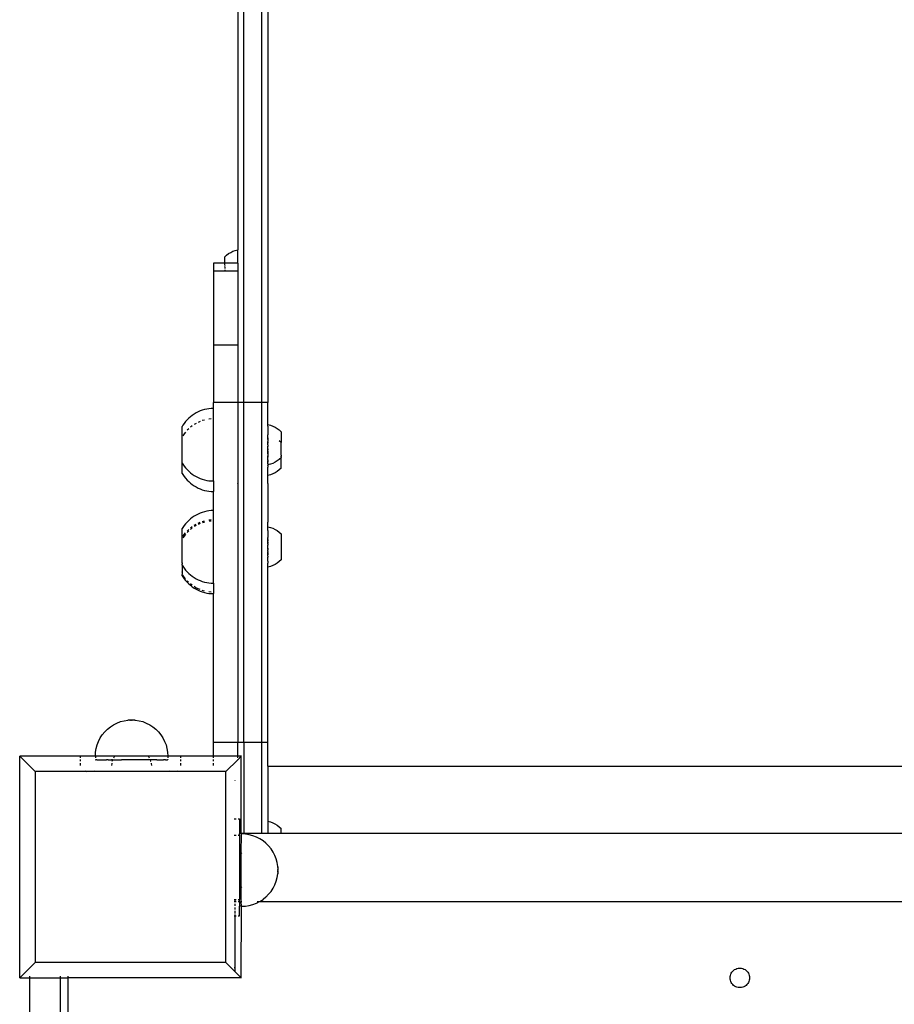
# Model space of a CAD drawing. Units: millimetres. Extents: x -2792 to 2007, y -2166 to 3319.
# Drawn here: x -1058 to -624, y 116 to 604 of the extents above; entities that cross this region are included whole.
import ezdxf

# ---------------------------------------------------------------- set-up
doc = ezdxf.new("R2010")
doc.units = ezdxf.units.MM

msp = doc.modelspace()

# ---------------------------------------------------------------- linework, layer by layer
for p, q in [((-946.47, 414.54), (-946.47, 1621.71)), ((-937.47, 414.54), (-937.47, 1621.71)), ((-934.47, 1562.06), (-934.47, 414.54)), ((-949.47, 657.81), (-949.47, 490.35)), ((-955, 487.67), (-954, 488.41)), ((-954, 488.41), (-952.94, 489.06)), ((-952.94, 489.06), (-951.82, 489.6)), ((-951.82, 489.6), (-950.65, 490.03)), ((-950.65, 490.03), (-949.47, 490.35)), ((-949.47, 483.65), (-949.47, 490.35)), ((-955.93, 483.68), (-961.47, 483.65)), ((-961.47, 483.65), (-961.47, 479.76)), ((-955.93, 486.31), (-955.92, 486.37)), ((-955.92, 486.16), (-955.93, 486.31)), ((-955.93, 486.09), (-955.92, 486.16)), ((-955.92, 485.92), (-955.93, 486.09)), ((-955.93, 485.84), (-955.92, 485.92)), ((-955.92, 485.64), (-955.93, 485.84)), ((-955.93, 485.55), (-955.92, 485.64)), ((-955.92, 485.33), (-955.93, 485.55)), ((-955.93, 485.23), (-955.92, 485.33)), ((-955.92, 484.99), (-955.93, 485.23)), ((-955.93, 484.88), (-955.92, 484.99)), ((-955.92, 484.62), (-955.93, 484.88)), ((-955.93, 484.51), (-955.92, 484.62)), ((-955.92, 484.22), (-955.93, 484.51)), ((-955.93, 484.1), (-955.92, 484.22)), ((-955.92, 483.8), (-955.93, 484.1)), ((-955.93, 483.68), (-955.92, 483.8)), ((-949.47, 483.65), (-955.93, 483.68)), ((-955.92, 483.36), (-955.93, 483.68)), ((-955.92, 486.82), (-955, 487.67)), ((-955.92, 486.76), (-955.92, 486.82)), ((-955.92, 486.67), (-955.92, 486.76)), ((-955.92, 486.63), (-955.92, 486.67)), ((-955.92, 486.54), (-955.92, 486.63)), ((-955.92, 486.49), (-955.92, 486.54)), ((-955.92, 486.37), (-955.92, 486.49)), ((-949.47, 483.65), (-949.47, 479.76)), ((-955.94, 479.78), (-961.47, 479.76)), ((-961.47, 479.76), (-961.47, 442.97)), ((-955.94, 479.78), (-955.93, 479.93)), ((-949.47, 479.76), (-955.94, 479.78)), ((-955.93, 483.23), (-955.92, 483.36)), ((-955.92, 482.91), (-955.93, 483.23)), ((-955.93, 482.77), (-955.92, 482.91)), ((-955.93, 482.77), (-955.92, 482.53)), ((-955.92, 481.94), (-955.93, 482.09)), ((-955.92, 481.94), (-955.93, 481.8)), ((-955.93, 481.8), (-955.92, 481.45)), ((-955.92, 481.45), (-955.93, 481.3)), ((-955.93, 481.3), (-955.93, 481.04)), ((-955.93, 480.43), (-955.93, 480.29)), ((-955.93, 480.29), (-955.93, 479.93)), ((-949.47, 479.76), (-949.47, 442.97)), ((-949.47, 442.97), (-961.47, 442.97)), ((-961.47, 442.97), (-961.47, 414.54)), ((-949.47, 442.97), (-949.47, 414.54)), ((-968.1, 410.39), (-969.13, 409.94)), ((-967.03, 410.77), (-968.1, 410.39)), ((-965.95, 411.09), (-967.03, 410.77)), ((-964.84, 411.33), (-965.95, 411.09)), ((-963.73, 411.51), (-964.84, 411.33)), ((-962.6, 411.62), (-963.73, 411.51)), ((-961.47, 411.61), (-962.6, 411.62)), ((-949.47, 414.54), (-961.47, 414.54)), ((-961.47, 411.61), (-961.47, 414.54)), ((-961.47, 375.67), (-961.47, 411.61)), ((-946.47, 414.54), (-949.47, 414.54)), ((-949.47, 414.54), (-949.47, 245.9)), ((-937.47, 414.54), (-946.47, 414.54)), ((-946.47, 245.9), (-946.47, 414.54)), ((-934.47, 414.54), (-937.47, 414.54)), ((-937.47, 245.9), (-937.47, 414.54)), ((-934.47, 404.06), (-934.47, 414.54)), ((-974.59, 405.97), (-975.34, 405.12)), ((-973.79, 406.77), (-974.59, 405.97)), ((-972.94, 407.52), (-973.79, 406.77)), ((-972.05, 408.21), (-972.94, 407.52)), ((-971.12, 408.85), (-972.05, 408.21)), ((-970.14, 409.43), (-971.12, 408.85)), ((-969.13, 409.94), (-970.14, 409.43)), ((-965.95, 405.9), (-967.03, 405.58)), ((-962.6, 406.43), (-963.73, 406.32)), ((-976.67, 403.29), (-977, 402.73)), ((-977, 384.56), (-977, 402.73)), ((-976.03, 404.23), (-976.67, 403.29)), ((-975.34, 405.12), (-976.03, 404.23)), ((-973.79, 401.59), (-974.59, 400.79)), ((-972.05, 403.03), (-972.94, 402.33)), ((-970.14, 404.24), (-971.12, 403.66)), ((-968.1, 405.2), (-969.13, 404.75)), ((-934.45, 403.64), (-934.47, 404.06)), ((-934.47, 403.11), (-934.45, 403.16)), ((-934.45, 402.88), (-934.47, 403.11)), ((-934.45, 402.55), (-934.47, 402.24)), ((-934.47, 402.24), (-934.45, 402.17)), ((-934.45, 403.64), (-933.25, 403.32)), ((-934.45, 403.16), (-934.45, 403.64)), ((-934.45, 402.88), (-934.45, 402.55)), ((-934.45, 402.17), (-934.45, 398.87)), ((-933.25, 403.32), (-932.08, 402.89)), ((-932.08, 402.89), (-930.96, 402.34)), ((-930.96, 402.34), (-929.9, 401.69)), ((-929.9, 401.69), (-928.9, 400.95)), ((-928.9, 400.95), (-927.98, 400.11)), ((-976.03, 399.04), (-976.67, 398.11)), ((-975.34, 399.94), (-976.03, 399.04)), ((-934.45, 398.87), (-934.47, 398.73)), ((-934.47, 398.73), (-934.47, 398.47)), ((-934.45, 398.43), (-934.47, 398.47)), ((-934.47, 398.36), (-934.45, 398.43)), ((-934.47, 398.22), (-934.47, 398.36)), ((-934.47, 398.22), (-934.45, 398.33)), ((-934.45, 398.18), (-934.47, 398.22)), ((-934.47, 398.06), (-934.45, 398.18)), ((-934.47, 397.69), (-934.47, 398.06)), ((-934.45, 397.64), (-934.47, 397.69)), ((-934.47, 397.25), (-934.45, 397.47)), ((-934.45, 397.11), (-934.47, 397.25)), ((-934.47, 397.01), (-934.45, 397.11)), ((-934.47, 396.75), (-934.47, 397.01)), ((-934.47, 397.01), (-934.45, 396.73)), ((-934.45, 396.47), (-934.47, 396.75)), ((-934.47, 396.19), (-934.45, 396.47)), ((-934.47, 396.19), (-934.45, 395.98)), ((-934.47, 395.9), (-934.45, 395.98)), ((-934.47, 395.9), (-934.45, 395.64)), ((-934.47, 395.6), (-934.45, 395.64)), ((-934.47, 395.6), (-934.45, 395.53)), ((-934.45, 398.43), (-934.45, 398.46)), ((-934.45, 398.33), (-934.45, 398.43)), ((-934.45, 397.64), (-934.45, 397.51)), ((-934.45, 397.47), (-934.45, 397.51)), ((-934.45, 396.73), (-934.45, 396.47)), ((-928.9, 395.76), (-927.98, 394.92)), ((-927.98, 400.11), (-927.98, 394.92)), ((-934.45, 395.53), (-934.47, 395.28)), ((-934.47, 395.28), (-934.45, 395.21)), ((-934.47, 394.96), (-934.45, 395.21)), ((-934.47, 394.96), (-934.45, 394.68)), ((-934.47, 394.64), (-934.45, 394.68)), ((-934.47, 394.64), (-934.45, 394.43)), ((-934.47, 394.31), (-934.45, 394.43)), ((-934.47, 393.98), (-934.47, 394.31)), ((-934.45, 393.64), (-934.47, 393.98)), ((-934.47, 393.56), (-934.45, 393.64)), ((-934.47, 393.56), (-934.47, 392.88)), ((-934.47, 392.71), (-934.47, 392.88)), ((-934.47, 392.88), (-934.45, 392.86)), ((-934.45, 392.86), (-934.47, 392.71)), ((-934.47, 392.65), (-934.47, 392.71)), ((-934.47, 392.65), (-934.45, 392.61)), ((-934.47, 392.51), (-934.45, 392.61)), ((-934.47, 392.3), (-934.47, 392.51)), ((-934.45, 392.08), (-934.47, 392.3)), ((-934.47, 392.01), (-934.45, 392.08)), ((-934.46, 391.89), (-934.47, 392.01)), ((-934.47, 391.83), (-934.46, 391.89)), ((-934.47, 391.69), (-934.47, 391.83)), ((-934.47, 391.69), (-934.45, 391.64)), ((-934.47, 391.57), (-934.45, 391.64)), ((-934.47, 391.39), (-934.47, 391.57)), ((-934.45, 391.55), (-934.47, 391.39)), ((-934.47, 391.39), (-934.45, 391.31)), ((-934.47, 391.09), (-934.47, 391.39)), ((-934.45, 391.31), (-934.47, 391.09)), ((-934.47, 391.01), (-934.47, 391.09)), ((-934.46, 390.97), (-934.47, 391.01)), ((-934.47, 390.72), (-934.45, 390.82)), ((-934.46, 390.68), (-934.47, 390.72)), ((-934.45, 390.82), (-934.46, 390.97)), ((-927.98, 394.92), (-927.98, 394.75)), ((-927.98, 394.66), (-927.98, 394.75)), ((-927.98, 394.61), (-927.98, 394.66)), ((-927.98, 394.22), (-927.98, 394.61)), ((-927.98, 394.15), (-927.98, 394.22)), ((-927.98, 393.69), (-927.98, 394.15)), ((-927.98, 393.64), (-927.98, 393.69)), ((-927.98, 388.46), (-927.98, 393.64)), ((-934.47, 390.64), (-934.46, 390.68)), ((-934.47, 390.64), (-934.45, 390.55)), ((-934.47, 390.41), (-934.47, 390.64)), ((-934.45, 390.55), (-934.47, 390.41)), ((-934.47, 390.28), (-934.47, 390.41)), ((-934.47, 390.28), (-934.45, 390.18)), ((-934.45, 390.18), (-934.47, 390.1)), ((-934.47, 390.04), (-934.47, 390.1)), ((-934.47, 390.1), (-934.45, 390.02)), ((-934.46, 389.89), (-934.47, 390.04)), ((-934.47, 389.6), (-934.45, 389.64)), ((-934.47, 389.4), (-934.47, 389.6)), ((-934.47, 389.23), (-934.47, 389.4)), ((-934.47, 389.4), (-934.45, 389.24)), ((-934.45, 389.24), (-934.47, 389.12)), ((-934.45, 389.1), (-934.47, 389.23)), ((-934.47, 389.12), (-934.47, 389.23)), ((-934.47, 389.07), (-934.47, 389.12)), ((-934.47, 389.07), (-934.45, 389.1)), ((-934.47, 389.07), (-934.47, 388.56)), ((-934.47, 388.56), (-934.45, 388.46)), ((-934.45, 388.42), (-934.47, 388.12)), ((-934.47, 387.79), (-934.47, 388.12)), ((-934.47, 388.12), (-934.45, 387.77)), ((-934.47, 387.79), (-934.45, 387.77)), ((-934.45, 387.67), (-934.47, 387.46)), ((-934.47, 387.14), (-934.47, 387.46)), ((-934.45, 387.15), (-934.47, 387.46)), ((-934.45, 386.89), (-934.47, 387.14)), ((-934.47, 386.82), (-934.45, 386.89)), ((-934.45, 386.57), (-934.47, 386.82)), ((-934.47, 386.5), (-934.45, 386.57)), ((-934.47, 386.2), (-934.47, 386.5)), ((-934.47, 386.2), (-934.45, 386.12)), ((-934.45, 386.04), (-934.47, 385.9)), ((-934.47, 385.62), (-934.47, 385.9)), ((-934.45, 390.02), (-934.46, 389.89)), ((-934.45, 389.82), (-934.46, 389.89)), ((-934.45, 389.78), (-934.45, 389.82)), ((-934.45, 389.78), (-934.45, 389.69)), ((-934.45, 389.69), (-934.45, 389.64)), ((-934.45, 388.42), (-934.45, 388.46)), ((-934.45, 387.67), (-934.45, 387.77)), ((-934.45, 386.89), (-934.45, 387.15)), ((-934.45, 386.12), (-934.45, 386.04)), ((-928.9, 386.34), (-929.9, 385.59)), ((-927.98, 387.18), (-928.9, 386.34)), ((-927.98, 388.41), (-927.98, 388.46)), ((-927.98, 388.41), (-927.98, 387.95)), ((-927.98, 387.67), (-927.98, 387.95)), ((-927.98, 387.67), (-927.98, 387.49)), ((-927.98, 387.49), (-927.98, 387.45)), ((-927.98, 387.45), (-927.98, 387.36)), ((-927.98, 387.18), (-927.98, 387.36)), ((-927.98, 381.99), (-927.98, 387.18)), ((-977, 384.56), (-976.67, 383.99)), ((-977, 379.37), (-977, 384.56)), ((-976.67, 383.99), (-976.03, 383.06)), ((-976.03, 383.06), (-975.34, 382.17)), ((-975.34, 382.17), (-974.59, 381.32)), ((-974.59, 381.32), (-973.79, 380.52)), ((-934.47, 385.62), (-934.45, 385.55)), ((-934.47, 385.35), (-934.45, 385.55)), ((-934.45, 385.12), (-934.47, 385.35)), ((-934.47, 385.09), (-934.45, 385.12)), ((-934.47, 384.84), (-934.47, 385.09)), ((-934.45, 384.73), (-934.47, 384.84)), ((-934.47, 384.62), (-934.45, 384.73)), ((-934.45, 384.63), (-934.47, 384.58)), ((-934.47, 384.58), (-934.47, 384.62)), ((-934.45, 384.41), (-934.47, 384.58)), ((-934.47, 384.21), (-934.45, 384.41)), ((-934.47, 384.21), (-934.45, 384.13)), ((-934.45, 384.13), (-934.47, 384.03)), ((-934.47, 384.03), (-934.45, 383.92)), ((-934.47, 383.87), (-934.45, 383.92)), ((-934.45, 383.77), (-934.47, 383.87)), ((-934.45, 383.77), (-934.47, 383.72)), ((-934.47, 383.72), (-934.45, 383.68)), ((-934.47, 383.62), (-934.45, 383.68)), ((-934.47, 383.62), (-934.45, 383.64)), ((-934.47, 383.62), (-934.47, 383.36)), ((-934.45, 383.23), (-934.47, 383.36)), ((-934.45, 383.23), (-934.47, 382.89)), ((-934.47, 382.89), (-934.45, 382.58)), ((-934.45, 385.55), (-934.45, 385.37)), ((-934.45, 385.37), (-934.45, 385.12)), ((-934.45, 384.73), (-934.45, 384.63)), ((-933.25, 383.97), (-934.45, 383.64)), ((-934.45, 383.64), (-934.45, 383.68)), ((-934.45, 381.96), (-934.45, 382.58)), ((-934.45, 380.37), (-934.45, 381.96)), ((-932.08, 384.4), (-933.25, 383.97)), ((-930.96, 384.95), (-932.08, 384.4)), ((-929.9, 385.59), (-930.96, 384.95)), ((-928.9, 381.15), (-929.9, 380.41)), ((-927.98, 381.99), (-928.9, 381.15)), ((-977, 379.37), (-976.67, 378.81)), ((-976.67, 378.81), (-976.03, 377.87)), ((-976.03, 377.87), (-975.34, 376.98)), ((-975.34, 376.98), (-974.59, 376.13)), ((-974.59, 376.13), (-973.79, 375.33)), ((-973.79, 380.52), (-972.94, 379.77)), ((-972.94, 379.77), (-972.05, 379.08)), ((-972.05, 379.08), (-971.12, 378.44)), ((-971.12, 378.44), (-970.14, 377.86)), ((-970.14, 377.86), (-969.13, 377.35)), ((-969.13, 377.35), (-968.1, 376.9)), ((-968.1, 376.9), (-967.03, 376.52)), ((-967.03, 376.52), (-965.95, 376.2)), ((-965.95, 376.2), (-964.84, 375.96)), ((-934.47, 374.49), (-934.45, 378.46)), ((-934.45, 379.93), (-934.45, 380.37)), ((-934.45, 378.46), (-934.45, 379.93)), ((-933.25, 378.78), (-934.45, 378.46)), ((-932.08, 379.22), (-933.25, 378.78)), ((-930.96, 379.76), (-932.08, 379.22)), ((-929.9, 380.41), (-930.96, 379.76)), ((-973.79, 375.33), (-972.94, 374.58)), ((-972.94, 374.58), (-972.05, 373.89)), ((-972.05, 373.89), (-971.12, 373.25)), ((-971.12, 373.25), (-970.14, 372.68)), ((-970.14, 372.68), (-969.13, 372.16)), ((-969.13, 372.16), (-968.1, 371.71)), ((-968.1, 371.71), (-967.03, 371.33)), ((-967.03, 371.33), (-965.95, 371.02)), ((-964.84, 375.96), (-963.73, 375.78)), ((-963.73, 375.78), (-962.6, 375.67)), ((-962.6, 375.67), (-961.47, 375.67)), ((-961.47, 375.67), (-961.47, 370.49)), ((-961.47, 375.67), (-961.47, 375.64)), ((-949.47, 374.49), (-949.47, 374.57)), ((-934.47, 374.49), (-934.47, 355.25)), ((-965.95, 371.02), (-964.84, 370.77)), ((-964.84, 370.77), (-963.73, 370.59)), ((-963.73, 370.59), (-962.6, 370.49)), ((-962.6, 370.49), (-961.47, 370.49)), ((-961.47, 360.94), (-961.47, 370.49)), ((-961.47, 370.49), (-961.47, 370.46)), ((-972.94, 356.85), (-973.79, 356.1)), ((-972.05, 357.54), (-972.94, 356.85)), ((-971.12, 358.18), (-972.05, 357.54)), ((-970.14, 358.76), (-971.12, 358.18)), ((-969.13, 359.27), (-970.14, 358.76)), ((-968.1, 359.72), (-969.13, 359.27)), ((-967.03, 360.1), (-968.1, 359.72)), ((-965.95, 360.42), (-967.03, 360.1)), ((-964.84, 360.66), (-965.95, 360.42)), ((-963.73, 360.84), (-964.84, 360.66)), ((-962.6, 360.95), (-963.73, 360.84)), ((-961.47, 360.94), (-962.6, 360.95)), ((-961.47, 325), (-961.47, 360.94)), ((-976.67, 352.62), (-977, 352.06)), ((-977, 335.05), (-977, 352.06)), ((-976.03, 353.56), (-976.67, 352.62)), ((-975.34, 354.45), (-976.03, 353.56)), ((-974.59, 355.3), (-975.34, 354.45)), ((-973.79, 356.1), (-974.59, 355.3)), ((-974.57, 350.85), (-973.79, 351.63)), ((-972.94, 352.38), (-972.92, 352.4)), ((-972.92, 352.4), (-972.05, 353.07)), ((-972.05, 352.36), (-972.92, 351.68)), ((-971.12, 353.71), (-971.09, 353.73)), ((-971.09, 353.73), (-970.14, 354.29)), ((-970.14, 353.57), (-971.09, 353.01)), ((-969.13, 354.8), (-969.11, 354.81)), ((-968.1, 354.53), (-969.13, 354.08)), ((-969.11, 354.81), (-968.1, 355.25)), ((-967.03, 355.63), (-967.01, 355.64)), ((-967.01, 355.64), (-965.95, 355.95)), ((-965.95, 355.23), (-967.01, 354.92)), ((-963.73, 356.37), (-963.7, 356.38)), ((-963.7, 356.38), (-962.6, 356.48)), ((-962.6, 355.76), (-963.7, 355.66)), ((-934.45, 352.98), (-934.47, 355.25)), ((-934.45, 352.98), (-933.25, 352.65)), ((-934.45, 351.07), (-934.45, 352.98)), ((-933.25, 352.65), (-932.08, 352.22)), ((-932.08, 352.22), (-930.96, 351.67)), ((-930.96, 351.67), (-929.9, 351.03)), ((-976.67, 348.15), (-976.65, 348.18)), ((-976.65, 348.18), (-976.02, 349.11)), ((-976.03, 348.37), (-976.65, 347.46)), ((-975.34, 349.27), (-976.03, 348.37)), ((-976.02, 349.11), (-975.34, 349.98)), ((-974.59, 350.83), (-974.57, 350.85)), ((-973.79, 350.92), (-974.57, 350.13)), ((-934.45, 351.07), (-934.47, 350.69)), ((-934.47, 350.69), (-934.45, 350.58)), ((-934.45, 348.2), (-934.47, 348.07)), ((-934.47, 348.07), (-934.47, 347.56)), ((-934.45, 347.52), (-934.47, 347.56)), ((-934.47, 347.4), (-934.45, 347.52)), ((-934.47, 347.03), (-934.47, 347.4)), ((-934.45, 346.98), (-934.47, 347.03)), ((-934.47, 346.82), (-934.45, 346.98)), ((-934.47, 346.59), (-934.47, 346.82)), ((-934.45, 346.8), (-934.47, 346.59)), ((-934.45, 350.58), (-934.45, 348.2)), ((-934.45, 346.98), (-934.45, 346.84)), ((-934.45, 346.8), (-934.45, 346.84)), ((-929.9, 351.03), (-928.9, 350.28)), ((-928.9, 350.28), (-927.98, 349.44)), ((-927.98, 349.44), (-927.98, 336.51)), ((-934.45, 346.44), (-934.47, 346.59)), ((-934.47, 346.34), (-934.45, 346.44)), ((-934.47, 346.24), (-934.47, 346.34)), ((-934.47, 346.09), (-934.47, 346.24)), ((-934.47, 346.24), (-934.45, 346.07)), ((-934.45, 345.95), (-934.47, 346.09)), ((-934.47, 345.53), (-934.45, 345.65)), ((-934.47, 345.53), (-934.45, 345.31)), ((-934.47, 345.23), (-934.45, 345.31)), ((-934.47, 345.23), (-934.45, 344.98)), ((-934.47, 344.93), (-934.45, 344.98)), ((-934.47, 344.62), (-934.47, 344.93)), ((-934.47, 344.62), (-934.45, 344.54)), ((-934.47, 344.3), (-934.45, 344.54)), ((-934.47, 344.3), (-934.45, 344.01)), ((-934.47, 343.97), (-934.45, 344.01)), ((-934.47, 343.97), (-934.45, 343.76)), ((-934.47, 343.64), (-934.45, 343.76)), ((-934.47, 343.31), (-934.47, 343.64)), ((-934.45, 342.98), (-934.47, 343.31)), ((-934.47, 342.64), (-934.45, 342.98)), ((-934.47, 342.31), (-934.47, 342.64)), ((-934.47, 342.31), (-934.45, 342.19)), ((-934.47, 341.98), (-934.45, 342.19)), ((-934.47, 341.98), (-934.45, 341.94)), ((-934.47, 341.65), (-934.47, 341.98)), ((-934.45, 341.94), (-934.47, 341.65)), ((-934.45, 346.07), (-934.45, 345.95)), ((-934.45, 345.8), (-934.45, 345.95)), ((-934.45, 345.65), (-934.45, 345.8)), ((-934.47, 341.65), (-934.45, 341.41)), ((-934.47, 341.33), (-934.45, 341.41)), ((-934.47, 341.02), (-934.47, 341.33)), ((-934.47, 341.02), (-934.45, 340.98)), ((-934.47, 340.72), (-934.45, 340.98)), ((-934.47, 340.72), (-934.45, 340.64)), ((-934.45, 340.64), (-934.47, 340.42)), ((-934.45, 340.15), (-934.47, 340.42)), ((-934.47, 339.86), (-934.46, 339.99)), ((-934.45, 339.88), (-934.47, 339.64)), ((-934.47, 339.64), (-934.47, 339.86)), ((-934.47, 339.61), (-934.47, 339.64)), ((-934.47, 339.61), (-934.45, 339.51)), ((-934.45, 339.51), (-934.47, 339.36)), ((-934.47, 339.13), (-934.47, 339.36)), ((-934.47, 339.36), (-934.45, 339.15)), ((-934.45, 338.98), (-934.47, 339.13)), ((-934.47, 338.92), (-934.45, 338.98)), ((-934.47, 338.55), (-934.47, 338.92)), ((-934.45, 338.44), (-934.47, 338.55)), ((-934.47, 338.39), (-934.45, 338.44)), ((-934.47, 338.39), (-934.47, 337.83)), ((-934.45, 337.75), (-934.47, 337.83)), ((-934.46, 339.99), (-934.45, 340.15)), ((-934.46, 339.99), (-934.45, 339.88)), ((-934.45, 339.15), (-934.45, 339.11)), ((-934.45, 339.11), (-934.45, 338.98)), ((-934.45, 336.48), (-934.45, 337.75)), ((-977, 335.05), (-977, 334.59)), ((-977, 334.55), (-977, 334.59)), ((-977, 333.89), (-977, 334.55)), ((-977, 333.89), (-976.67, 333.33)), ((-977, 333.89), (-977, 333.72)), ((-977, 333.72), (-977, 333.6)), ((-977, 333.6), (-977, 332.98)), ((-977, 332.98), (-977, 332.79)), ((-977, 332.79), (-977, 332.68)), ((-977, 332.68), (-977, 332.05)), ((-976.67, 333.33), (-976.03, 332.39)), ((-976.03, 332.39), (-975.34, 331.5)), ((-934.47, 336.04), (-934.45, 336.48)), ((-934.45, 335.9), (-934.47, 336.04)), ((-934.45, 335.37), (-934.47, 335.23)), ((-934.47, 335.23), (-934.45, 334.88)), ((-934.47, 334.28), (-934.45, 334.45)), ((-934.45, 334.07), (-934.47, 334.28)), ((-934.47, 332.56), (-934.45, 332.98)), ((-934.47, 245.9), (-934.47, 332.56)), ((-934.45, 335.9), (-934.45, 335.37)), ((-934.45, 334.45), (-934.45, 334.88)), ((-934.45, 332.98), (-934.45, 334.07)), ((-933.25, 333.3), (-934.45, 332.98)), ((-932.08, 333.73), (-933.25, 333.3)), ((-930.96, 334.28), (-932.08, 333.73)), ((-929.9, 334.92), (-930.96, 334.28)), ((-928.9, 335.67), (-929.9, 334.92)), ((-927.98, 336.51), (-928.9, 335.67)), ((-977, 331.21), (-977.01, 331.13)), ((-977.01, 331.13), (-977.01, 330.53)), ((-977, 330.48), (-977.01, 330.53)), ((-977, 330.48), (-977.01, 330.11)), ((-977.01, 330.11), (-977.01, 330.05)), ((-977.01, 330.05), (-977, 329.86)), ((-977, 329.86), (-977.01, 329.74)), ((-977.01, 329.74), (-977.01, 329.44)), ((-977.01, 329.44), (-977, 329.36)), ((-977, 332.05), (-977, 331.95)), ((-977, 331.95), (-977, 331.85)), ((-977, 331.85), (-977, 331.21)), ((-977, 328.7), (-977, 329.36)), ((-977, 328.7), (-976.67, 328.14)), ((-976.04, 327.94), (-976.67, 328.87)), ((-976.67, 328.14), (-976.03, 327.2)), ((-975.35, 327.05), (-976.04, 327.94)), ((-975.34, 331.5), (-974.59, 330.65)), ((-974.59, 330.65), (-973.79, 329.85)), ((-973.79, 329.85), (-972.94, 329.1)), ((-972.94, 329.1), (-972.05, 328.41)), ((-972.05, 328.41), (-971.12, 327.77)), ((-971.12, 327.77), (-970.14, 327.19)), ((-976.03, 327.2), (-975.34, 326.31)), ((-975.34, 326.31), (-974.59, 325.46)), ((-973.81, 325.4), (-974.59, 326.19)), ((-974.59, 325.46), (-973.79, 324.66)), ((-973.79, 324.66), (-972.94, 323.91)), ((-972.07, 323.95), (-972.94, 324.64)), ((-972.94, 323.91), (-972.05, 323.22)), ((-972.05, 323.22), (-971.12, 322.58)), ((-970.16, 322.74), (-971.12, 323.31)), ((-971.12, 322.58), (-970.14, 322.01)), ((-969.15, 322.22), (-970.16, 322.74)), ((-970.14, 327.19), (-969.13, 326.68)), ((-969.13, 326.68), (-968.1, 326.23)), ((-968.1, 326.23), (-967.03, 325.85)), ((-967.03, 325.85), (-965.95, 325.53)), ((-965.95, 325.53), (-964.84, 325.29)), ((-964.84, 325.29), (-963.73, 325.11)), ((-963.73, 325.11), (-962.6, 325)), ((-962.6, 325), (-961.47, 325)), ((-961.47, 325), (-961.47, 319.82)), ((-961.47, 325), (-961.47, 324.98)), ((-970.14, 322.01), (-969.13, 321.49)), ((-968.11, 321.77), (-969.15, 322.22)), ((-969.13, 321.49), (-968.1, 321.04)), ((-968.1, 321.04), (-967.03, 320.66)), ((-965.97, 321.07), (-967.03, 321.38)), ((-967.03, 320.66), (-965.95, 320.35)), ((-965.95, 320.35), (-964.84, 320.1)), ((-964.84, 320.1), (-963.73, 319.92)), ((-962.62, 320.54), (-963.73, 320.64)), ((-963.73, 319.92), (-962.6, 319.82)), ((-962.6, 319.82), (-961.47, 319.82)), ((-961.47, 245.9), (-961.47, 319.82)), ((-961.47, 319.82), (-961.47, 319.79)), ((-1012.64, 253.74), (-1011.07, 254.76)), ((-1011.07, 254.76), (-1009.39, 255.61)), ((-1009.39, 255.61), (-1007.64, 256.29)), ((-1007.64, 256.29), (-1005.83, 256.77)), ((-1005.83, 256.77), (-1003.95, 257.07)), ((-1003.78, 257.07), (-1003.95, 257.07)), ((-1003.75, 257.07), (-1003.78, 257.07)), ((-1003.69, 257.07), (-1003.75, 257.07)), ((-1003.65, 257.07), (-1003.69, 257.07)), ((-1003.57, 257.07), (-1003.65, 257.07)), ((-1003.53, 257.07), (-1003.57, 257.07)), ((-1003.53, 257.07), (-1003.44, 257.07)), ((-1003.44, 257.07), (-1003.4, 257.07)), ((-1003.3, 257.07), (-1003.4, 257.07)), ((-1003.25, 257.07), (-1003.3, 257.07)), ((-1003.14, 257.07), (-1003.25, 257.07)), ((-1003.09, 257.07), (-1003.14, 257.07)), ((-1002.98, 257.07), (-1003.09, 257.07)), ((-1002.92, 257.07), (-1002.98, 257.07)), ((-1002.92, 257.07), (-1002.8, 257.07)), ((-1002.74, 257.07), (-1002.8, 257.07)), ((-1002.61, 257.07), (-1002.74, 257.07)), ((-1002.55, 257.07), (-1002.61, 257.07)), ((-1002.55, 257.07), (-1002.42, 257.07)), ((-1002.42, 257.07), (-1002.36, 257.07)), ((-1002.23, 257.07), (-1002.36, 257.07)), ((-1002.16, 257.07), (-1002.23, 257.07)), ((-1002.03, 257.07), (-1002.16, 257.07)), ((-1001.96, 257.07), (-1002.03, 257.07)), ((-1001.96, 257.07), (-1001.83, 257.07)), ((-1001.83, 257.07), (-1001.77, 257.07)), ((-1001.64, 257.07), (-1001.77, 257.07)), ((-1001.58, 257.07), (-1001.64, 257.07)), ((-1001.45, 257.07), (-1001.58, 257.07)), ((-1001.39, 257.07), (-1001.45, 257.07)), ((-1001.27, 257.07), (-1001.39, 257.07)), ((-1001.21, 257.07), (-1001.27, 257.07)), ((-1001.1, 257.07), (-1001.21, 257.07)), ((-1001.04, 257.07), (-1001.1, 257.07)), ((-1000.94, 257.07), (-1001.04, 257.07)), ((-1000.89, 257.07), (-1000.94, 257.07)), ((-1000.89, 257.07), (-1000.79, 257.07)), ((-1000.79, 257.07), (-1000.74, 257.07)), ((-1000.66, 257.07), (-1000.74, 257.07)), ((-1000.62, 257.07), (-1000.66, 257.07)), ((-1000.54, 257.07), (-1000.62, 257.07)), ((-1000.5, 257.07), (-1000.54, 257.07)), ((-1000.5, 257.07), (-1000.44, 257.07)), ((-1000.44, 257.07), (-1000.41, 257.07)), ((-1000.41, 257.07), (-1000.35, 257.07)), ((-1000.27, 257.07), (-1000.35, 257.07)), ((-1000.27, 257.07), (-1000.22, 257.07)), ((-1000.25, 257.07), (-1000.27, 257.07)), ((-1000.22, 257.07), (-998.36, 256.77)), ((-998.36, 256.77), (-996.55, 256.29)), ((-996.55, 256.29), (-994.79, 255.61)), ((-994.79, 255.61), (-993.12, 254.76)), ((-993.12, 254.76), (-991.55, 253.74)), ((-1017.64, 248.19), (-1016.61, 249.76)), ((-1016.61, 249.76), (-1015.43, 251.22)), ((-1015.43, 251.22), (-1014.1, 252.55)), ((-1014.1, 252.55), (-1012.64, 253.74)), ((-991.55, 253.74), (-990.09, 252.55)), ((-990.09, 252.55), (-988.76, 251.22)), ((-988.76, 251.22), (-987.57, 249.76)), ((-987.57, 249.76), (-986.55, 248.19)), ((-1019.65, 242.94), (-1019.16, 244.76)), ((-1019.16, 244.76), (-1018.49, 246.51)), ((-1018.49, 246.51), (-1017.64, 248.19)), ((-986.55, 248.19), (-985.7, 246.51)), ((-985.7, 246.51), (-985.03, 244.76)), ((-985.03, 244.76), (-984.54, 242.94)), ((-949.47, 245.9), (-961.47, 245.9)), ((-961.47, 239.17), (-961.47, 245.9)), ((-946.47, 245.9), (-949.47, 245.9)), ((-949.47, 239.17), (-949.47, 245.9)), ((-937.47, 245.9), (-946.47, 245.9)), ((-946.47, 245.9), (-946.47, 201.02)), ((-934.47, 245.9), (-937.47, 245.9)), ((-937.47, 201.02), (-937.47, 245.9)), ((-934.47, 234.23), (-934.47, 245.9)), ((-1020.04, 239.21), (-1019.94, 241.08)), ((-1019.94, 241.08), (-1019.65, 242.94)), ((-984.54, 242.94), (-984.25, 241.08)), ((-984.25, 241.08), (-984.15, 239.21)), ((-1057.59, 239.17), (-1057.56, 239.13)), ((-1027.61, 239.17), (-1057.56, 239.13)), ((-1057.56, 129.26), (-1057.56, 239.13)), ((-1049.94, 231.51), (-1057.56, 239.13)), ((-1027.61, 239.17), (-1027.61, 238.27)), ((-1020.04, 239.17), (-1027.61, 239.17)), ((-1027.61, 237.55), (-1027.61, 236.67)), ((-1027.61, 235.63), (-1027.61, 234.47)), ((-1020.04, 239.21), (-1020.04, 239.17)), ((-1020.04, 239.17), (-1020.04, 238.27)), ((-1010.45, 239.17), (-1020.04, 239.17)), ((-1020.04, 237.55), (-1020.04, 237.32)), ((-1020.04, 237.32), (-1020.01, 237.32)), ((-1020.01, 237.32), (-1019.88, 237.32)), ((-1019.88, 237.32), (-1019.78, 237.32)), ((-1019.52, 237.32), (-1019.78, 237.32)), ((-1019.36, 237.32), (-1019.52, 237.32)), ((-1019.36, 237.32), (-1018.97, 237.32)), ((-1018.97, 237.32), (-1018.75, 237.32)), ((-1018.75, 237.32), (-1018.24, 237.32)), ((-1018.24, 237.32), (-1017.95, 237.32)), ((-1017.95, 237.32), (-1017.32, 237.32)), ((-1017.32, 237.32), (-1016.98, 237.32)), ((-1016.98, 237.32), (-1016.25, 237.32)), ((-1016.25, 237.32), (-1015.85, 237.32)), ((-1015.85, 237.32), (-1015.01, 237.32)), ((-1015.01, 237.32), (-1014.57, 237.32)), ((-1013.64, 237.32), (-1014.57, 237.32)), ((-1013.64, 237.32), (-1013.15, 237.32)), ((-1013.15, 237.32), (-1012.14, 237.32)), ((-1011.61, 237.32), (-1012.14, 237.32)), ((-1011.97, 235.47), (-1012.1, 234.47)), ((-1011.93, 235.63), (-1011.97, 235.47)), ((-1011.66, 236.69), (-1011.41, 237.32)), ((-1011.61, 237.32), (-1011.41, 237.32)), ((-1011.41, 237.32), (-1011.32, 237.55)), ((-1011.41, 237.32), (-1010.55, 237.32)), ((-1010.98, 238.27), (-1010.6, 238.96)), ((-1010.6, 238.96), (-1010.45, 239.17)), ((-1010.55, 237.32), (-1009.97, 237.32)), ((-1010.45, 239.17), (-1010.42, 239.21)), ((-993.88, 239.21), (-1010.42, 239.21)), ((-1009.97, 237.32), (-1008.51, 237.32)), ((-1008.51, 237.32), (-1008.24, 237.32)), ((-1008.24, 237.32), (-1007.05, 237.32)), ((-1006.44, 237.32), (-1007.05, 237.32)), ((-1005.21, 237.32), (-1006.44, 237.32)), ((-1004.59, 237.32), (-1005.21, 237.32)), ((-1003.35, 237.32), (-1004.59, 237.32)), ((-1002.72, 237.32), (-1003.35, 237.32)), ((-1001.47, 237.32), (-1002.72, 237.32)), ((-1000.84, 237.32), (-1001.47, 237.32)), ((-999.6, 237.32), (-1000.84, 237.32)), ((-998.98, 237.32), (-999.6, 237.32)), ((-997.75, 237.32), (-998.98, 237.32)), ((-997.14, 237.32), (-997.75, 237.32)), ((-995.95, 237.32), (-997.14, 237.32)), ((-995.37, 237.32), (-995.95, 237.32)), ((-994.22, 237.32), (-995.37, 237.32)), ((-993.66, 237.32), (-994.22, 237.32)), ((-993.88, 239.21), (-993.85, 239.17)), ((-984.15, 239.21), (-993.85, 239.17)), ((-993.85, 239.17), (-993.71, 238.98)), ((-993.71, 238.98), (-993.32, 238.27)), ((-992.88, 237.32), (-993.66, 237.32)), ((-992.98, 237.55), (-992.88, 237.32)), ((-992.88, 237.32), (-992.64, 236.71)), ((-992.58, 237.32), (-992.88, 237.32)), ((-992.64, 236.71), (-992.63, 236.67)), ((-992.05, 237.32), (-992.58, 237.32)), ((-992.36, 235.63), (-992.33, 235.5)), ((-992.33, 235.5), (-992.2, 234.47)), ((-991.04, 237.32), (-992.05, 237.32)), ((-990.55, 237.32), (-991.04, 237.32)), ((-989.62, 237.32), (-990.55, 237.32)), ((-989.62, 237.32), (-989.18, 237.32)), ((-989.18, 237.32), (-988.34, 237.32)), ((-988.34, 237.32), (-987.94, 237.32)), ((-987.94, 237.32), (-987.21, 237.32)), ((-987.21, 237.32), (-986.86, 237.32)), ((-986.86, 237.32), (-986.24, 237.32)), ((-985.95, 237.32), (-986.24, 237.32)), ((-985.44, 237.32), (-985.95, 237.32)), ((-985.22, 237.32), (-985.44, 237.32)), ((-985.22, 237.32), (-984.83, 237.32)), ((-984.83, 237.32), (-984.67, 237.32)), ((-984.67, 237.32), (-984.41, 237.32)), ((-984.41, 237.32), (-984.31, 237.32)), ((-984.18, 237.32), (-984.31, 237.32)), ((-984.15, 237.32), (-984.18, 237.32)), ((-977.64, 239.17), (-984.15, 239.21)), ((-984.15, 239.21), (-984.15, 238.27)), ((-984.15, 237.55), (-984.15, 237.32)), ((-977.64, 238.27), (-977.64, 239.17)), ((-961.47, 239.17), (-977.64, 239.17)), ((-977.64, 236.67), (-977.64, 237.55)), ((-977.64, 234.47), (-977.64, 235.63)), ((-961.47, 238.27), (-961.47, 239.17)), ((-949.47, 239.17), (-961.47, 239.17)), ((-961.47, 236.67), (-961.47, 237.55)), ((-961.47, 234.47), (-961.47, 235.63)), ((-955.31, 231.51), (-949.47, 237.35)), ((-949.47, 238.27), (-949.47, 239.17)), ((-947.69, 239.13), (-949.47, 239.17)), ((-949.47, 237.35), (-947.69, 239.13)), ((-949.47, 237.35), (-949.47, 237.55)), ((-947.66, 239.17), (-947.69, 239.13)), ((-947.69, 201.02), (-947.69, 239.13)), ((-1049.94, 231.51), (-1049.94, 136.89)), ((-1024.53, 231.51), (-1049.94, 231.51)), ((-1024.91, 231.89), (-1024.53, 231.51)), ((-1020.29, 231.51), (-1024.53, 231.51)), ((-1020.29, 231.51), (-1020.67, 231.89)), ((-1005.03, 231.51), (-1020.29, 231.51)), ((-1005.03, 231.89), (-1005.03, 231.51)), ((-998.16, 231.51), (-1005.03, 231.51)), ((-998.16, 231.89), (-998.16, 231.51)), ((-983.63, 231.51), (-998.16, 231.51)), ((-983.25, 231.89), (-983.63, 231.51)), ((-979.39, 231.51), (-983.63, 231.51)), ((-979.39, 231.51), (-979.01, 231.89)), ((-961.47, 231.51), (-979.39, 231.51)), ((-961.47, 231.51), (-961.47, 231.89)), ((-955.31, 231.51), (-961.47, 231.51)), ((-955.31, 136.89), (-955.31, 231.51)), ((-934.47, 234.23), (-478.47, 234.23)), ((-934.47, 234.23), (-934.47, 206.86)), ((-950.65, 226.89), (-950.65, 227.18)), ((-951.19, 208.04), (-950.16, 208.04)), ((-949.27, 208.04), (-948.65, 208.04)), ((-948.65, 208.04), (-948.65, 201.02)), ((-934.47, 206.86), (-933.27, 206.54)), ((-934.47, 206.86), (-934.47, 201.02)), ((-933.27, 206.54), (-932.1, 206.1)), ((-932.1, 206.1), (-930.98, 205.56)), ((-930.98, 205.56), (-929.92, 204.91)), ((-948.65, 201.02), (-948.55, 201.02)), ((-948.65, 201.02), (-948.65, 200.6)), ((-948.55, 200.6), (-948.65, 200.6)), ((-948.65, 200.04), (-948.65, 200.6)), ((-948.02, 201.02), (-947.69, 201.02)), ((-947.69, 200.6), (-948.02, 200.6)), ((-947.7, 191.04), (-947.66, 200.6)), ((-947.66, 200.6), (-947.69, 201.02)), ((-947.66, 201.02), (-946.47, 201.02)), ((-947.48, 200.6), (-947.66, 200.6)), ((-945.6, 200.5), (-947.48, 200.6)), ((-946.47, 200.78), (-946.47, 201.02)), ((-946.47, 201.02), (-937.47, 201.02)), ((-943.74, 200.21), (-945.6, 200.5)), ((-937.47, 200.78), (-937.47, 201.02)), ((-937.47, 201.02), (-934.47, 201.02)), ((-934.47, 200.78), (-934.47, 201.02)), ((-934.47, 201.02), (-928, 201.02)), ((-929.92, 204.91), (-928.93, 204.17)), ((-928.93, 204.17), (-928, 203.33)), ((-928, 201.02), (-928, 203.33)), ((-928, 201.02), (-484.93, 201.06)), ((-928, 200.78), (-928, 201.02)), ((-951.19, 200.04), (-950.16, 200.04)), ((-949.27, 200.04), (-948.65, 200.04)), ((-948.65, 200.04), (-948.65, 191.56)), ((-941.93, 199.72), (-943.74, 200.21)), ((-940.17, 199.05), (-941.93, 199.72)), ((-938.5, 198.2), (-940.17, 199.05)), ((-936.92, 197.18), (-938.5, 198.2)), ((-935.46, 195.99), (-936.92, 197.18)), ((-934.13, 194.66), (-935.46, 195.99)), ((-948.55, 191.51), (-948.65, 191.56)), ((-948.65, 191.56), (-948.65, 173.64)), ((-947.7, 191.04), (-948.02, 191.21)), ((-947.73, 174.15), (-947.7, 191.04)), ((-947.48, 190.87), (-947.66, 191)), ((-932.95, 193.2), (-934.13, 194.66)), ((-931.93, 191.63), (-932.95, 193.2)), ((-931.07, 189.96), (-931.93, 191.63)), ((-930.4, 188.2), (-931.07, 189.96)), ((-929.91, 186.39), (-930.4, 188.2)), ((-929.62, 184.53), (-929.91, 186.39)), ((-929.91, 178.92), (-929.62, 180.8)), ((-929.62, 184.48), (-929.62, 184.53)), ((-929.62, 184.5), (-929.62, 184.48)), ((-929.62, 184.48), (-929.62, 184.4)), ((-929.62, 184.34), (-929.62, 184.4)), ((-929.62, 184.31), (-929.62, 184.34)), ((-929.62, 184.25), (-929.62, 184.31)), ((-929.62, 184.25), (-929.62, 184.21)), ((-929.62, 184.21), (-929.62, 184.13)), ((-929.62, 184.13), (-929.62, 184.09)), ((-929.62, 184.09), (-929.62, 184.01)), ((-929.62, 183.96), (-929.62, 184.01)), ((-929.62, 183.86), (-929.62, 183.96)), ((-929.62, 183.86), (-929.62, 183.81)), ((-929.62, 183.81), (-929.62, 183.71)), ((-929.62, 183.71), (-929.62, 183.65)), ((-929.62, 183.65), (-929.62, 183.54)), ((-929.62, 183.54), (-929.62, 183.48)), ((-929.62, 183.48), (-929.62, 183.36)), ((-929.62, 183.36), (-929.62, 183.3)), ((-929.62, 183.3), (-929.62, 183.17)), ((-929.62, 183.17), (-929.62, 183.11)), ((-929.62, 183.11), (-929.62, 182.98)), ((-929.62, 182.92), (-929.62, 182.98)), ((-929.62, 182.79), (-929.62, 182.92)), ((-929.62, 182.79), (-929.62, 182.72)), ((-929.62, 182.72), (-929.62, 182.59)), ((-929.62, 182.59), (-929.62, 182.52)), ((-929.62, 182.52), (-929.62, 182.39)), ((-929.62, 182.33), (-929.62, 182.39)), ((-929.62, 182.2), (-929.62, 182.33)), ((-929.62, 182.2), (-929.62, 182.14)), ((-929.62, 182.14), (-929.62, 182.01)), ((-929.62, 182.01), (-929.62, 181.95)), ((-929.62, 181.83), (-929.62, 181.95)), ((-929.62, 181.83), (-929.62, 181.77)), ((-929.62, 181.77), (-929.62, 181.66)), ((-929.62, 181.66), (-929.62, 181.61)), ((-929.62, 181.61), (-929.62, 181.5)), ((-929.62, 181.5), (-929.62, 181.45)), ((-929.62, 181.45), (-929.62, 181.35)), ((-929.62, 181.31), (-929.62, 181.35)), ((-929.62, 181.22), (-929.62, 181.31)), ((-929.62, 181.22), (-929.62, 181.18)), ((-929.62, 181.18), (-929.62, 181.1)), ((-929.62, 181.1), (-929.62, 181.06)), ((-929.62, 181.06), (-929.62, 181)), ((-929.62, 181), (-929.62, 180.97)), ((-929.62, 180.97), (-929.62, 180.8)), ((-931.07, 175.36), (-930.4, 177.11)), ((-930.4, 177.11), (-929.91, 178.92)), ((-948.65, 173.64), (-948.55, 173.7)), ((-948.65, 173.64), (-948.65, 168.04)), ((-948.02, 173.99), (-947.73, 174.15)), ((-947.73, 174.15), (-947.69, 174.18)), ((-947.69, 167.06), (-947.73, 174.15)), ((-947.66, 174.2), (-947.48, 174.33)), ((-934.13, 170.65), (-932.95, 172.11)), ((-932.95, 172.11), (-931.93, 173.68)), ((-931.93, 173.68), (-931.07, 175.36)), ((-951.19, 168.04), (-950.16, 168.04)), ((-951.19, 167.06), (-950.65, 167.06)), ((-950.65, 167.06), (-950.65, 167.95)), ((-950.65, 167.06), (-950.16, 167.06)), ((-950.65, 167), (-950.65, 167.06)), ((-949.27, 168.04), (-948.65, 168.04)), ((-949.27, 167.06), (-948.65, 167.06)), ((-948.65, 167.06), (-948.65, 168.04)), ((-948.65, 167.06), (-948.55, 167.06)), ((-948.65, 167.06), (-948.65, 164.71)), ((-948.02, 167.06), (-947.69, 167.06)), ((-947.66, 164.71), (-947.69, 167.06)), ((-947.66, 167.06), (-947.48, 167.06)), ((-941.93, 165.59), (-940.17, 166.26)), ((-940.17, 166.26), (-938.65, 167.06)), ((-939.81, 167.06), (-939.05, 167.06)), ((-938.65, 167.06), (-938.6, 167.06)), ((-938.6, 167.06), (-938.5, 167.11)), ((-938.6, 167.06), (-456.71, 167.06)), ((-938.5, 167.11), (-936.92, 168.14)), ((-935.46, 169.32), (-936.92, 168.14)), ((-935.46, 169.32), (-934.13, 170.65)), ((-950.65, 164.98), (-950.65, 165.97)), ((-950.65, 163.17), (-950.65, 164.04)), ((-950.65, 161.11), (-950.65, 162.38)), ((-948.55, 164.71), (-948.65, 164.71)), ((-948.65, 160.04), (-948.65, 164.71)), ((-947.69, 164.71), (-948.02, 164.71)), ((-947.69, 129.26), (-947.66, 164.71)), ((-947.48, 164.71), (-947.66, 164.71)), ((-947.48, 164.71), (-945.6, 164.81)), ((-945.6, 164.81), (-943.74, 165.1)), ((-943.74, 165.1), (-941.93, 165.59)), ((-951.19, 160.04), (-950.65, 160.04)), ((-950.65, 160.04), (-950.65, 160.65)), ((-950.65, 160.04), (-950.16, 160.04)), ((-950.65, 134.23), (-950.65, 160.04)), ((-949.27, 160.04), (-948.65, 160.04)), ((-1057.56, 129.26), (-1049.94, 136.89)), ((-955.31, 136.89), (-1049.94, 136.89)), ((-955.31, 136.89), (-950.65, 132.23)), ((-950.65, 134.23), (-951.19, 134.23)), ((-950.65, 132.23), (-950.65, 134.23)), ((-947.69, 129.26), (-950.65, 132.23)), ((-704.67, 131.53), (-704.35, 132.04)), ((-704.35, 132.04), (-703.96, 132.51)), ((-703.96, 132.51), (-703.52, 132.93)), ((-703.52, 132.93), (-703.03, 133.28)), ((-703.03, 133.28), (-702.5, 133.58)), ((-702.5, 133.58), (-701.93, 133.8)), ((-701.93, 133.8), (-701.35, 133.95)), ((-701.35, 133.95), (-700.75, 134.03)), ((-700.75, 134.03), (-700.14, 134.03)), ((-700.14, 134.03), (-699.54, 133.95)), ((-699.54, 133.95), (-698.95, 133.8)), ((-698.95, 133.8), (-698.39, 133.58)), ((-698.39, 133.58), (-697.86, 133.28)), ((-697.86, 133.28), (-697.37, 132.93)), ((-697.37, 132.93), (-696.92, 132.51)), ((-696.92, 132.51), (-696.54, 132.04)), ((-696.54, 132.04), (-696.21, 131.53)), ((-1057.59, 129.23), (-1057.56, 129.26)), ((-1057.56, 129.26), (-1052.65, 129.26)), ((-1052.65, 130.12), (-1052.65, 129.26)), ((-1052.65, 129.26), (-1037.6, 129.23)), ((-1052.65, 129.23), (-1052.65, 88.91)), ((-1037.6, 130.12), (-1037.6, 129.26)), ((-1037.6, 129.23), (-1037.6, 111.25)), ((-1037.6, 129.23), (-1033.6, 129.23)), ((-1033.6, 129.26), (-1033.6, 130.12)), ((-947.69, 129.26), (-1033.6, 129.23)), ((-1033.6, 81.16), (-1033.6, 129.23)), ((-947.66, 129.23), (-947.69, 129.26)), ((-705.27, 129.21), (-705.23, 129.81)), ((-705.23, 128.6), (-705.27, 129.21)), ((-705.23, 129.81), (-705.12, 130.41)), ((-705.12, 128.01), (-705.23, 128.6)), ((-705.12, 130.41), (-704.93, 130.98)), ((-704.93, 127.43), (-705.12, 128.01)), ((-704.93, 130.98), (-704.67, 131.53)), ((-704.67, 126.88), (-704.93, 127.43)), ((-696.21, 131.53), (-695.95, 130.98)), ((-695.95, 127.43), (-696.21, 126.88)), ((-695.95, 130.98), (-695.77, 130.41)), ((-695.77, 128.01), (-695.95, 127.43)), ((-695.77, 130.41), (-695.65, 129.81)), ((-695.65, 128.6), (-695.77, 128.01)), ((-695.65, 129.81), (-695.62, 129.21)), ((-695.62, 129.21), (-695.65, 128.6)), ((-704.35, 126.37), (-704.67, 126.88)), ((-703.96, 125.9), (-704.35, 126.37)), ((-703.52, 125.49), (-703.96, 125.9)), ((-703.03, 125.13), (-703.52, 125.49)), ((-702.5, 124.84), (-703.03, 125.13)), ((-701.93, 124.62), (-702.5, 124.84)), ((-701.35, 124.47), (-701.93, 124.62)), ((-700.75, 124.39), (-701.35, 124.47)), ((-700.14, 124.39), (-700.75, 124.39)), ((-699.54, 124.47), (-700.14, 124.39)), ((-698.95, 124.62), (-699.54, 124.47)), ((-698.39, 124.84), (-698.95, 124.62)), ((-697.86, 125.13), (-698.39, 124.84)), ((-697.37, 125.49), (-697.86, 125.13)), ((-696.92, 125.9), (-697.37, 125.49)), ((-696.54, 126.37), (-696.92, 125.9)), ((-696.21, 126.88), (-696.54, 126.37))]:
    msp.add_line(p, q)

doc.saveas('drawing.dxf')
